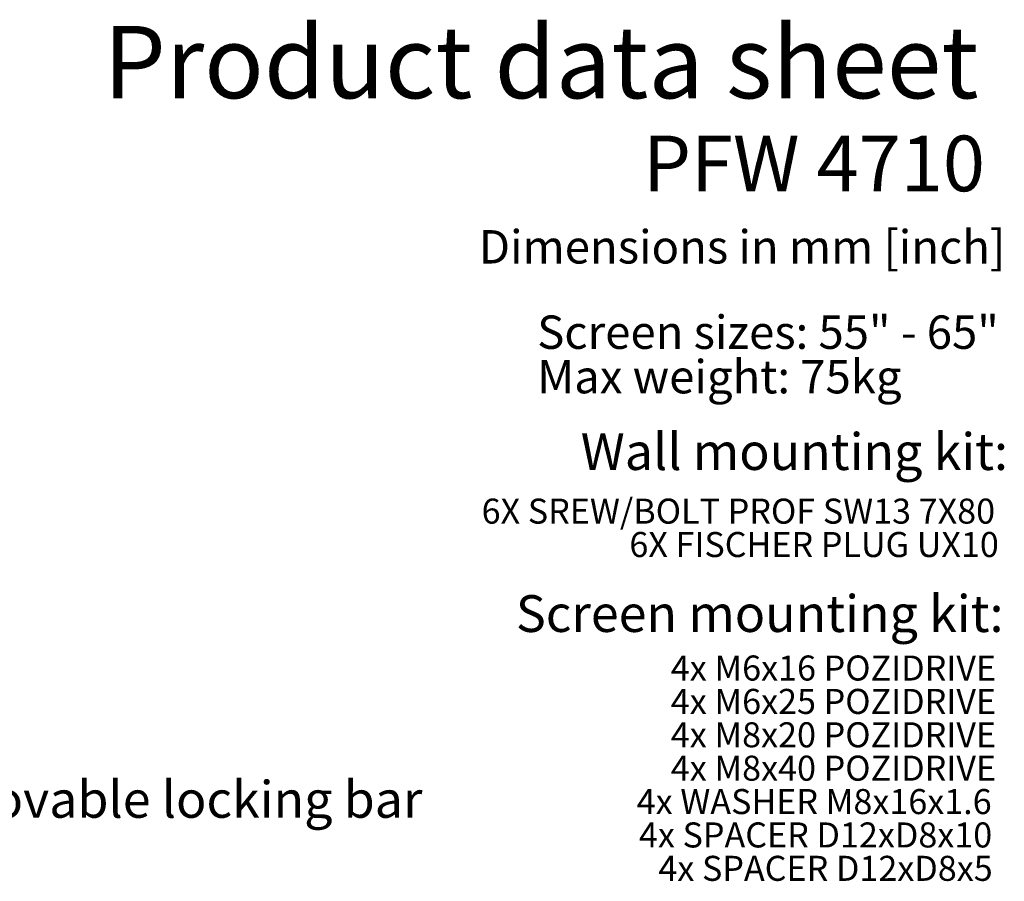
# Model space of a CAD drawing. Units: millimetres. Extents: x 3 to 207, y 14 to 260.
# Drawn here: x 106 to 200, y 174 to 256 of the extents above; entities that cross this region are included whole.
import ezdxf

# ---------------------------------------------------------------- set-up
doc = ezdxf.new("R2010")
doc.units = ezdxf.units.MM
doc.layers.add('MAATENTEKST', color=7, linetype='Continuous')
doc.styles.add('SLDTEXTSTYLE0', font='TXT', dxfattribs={"width": 0.75})

# ---------------------------------------------------------------- blocks, each defined once
blk = doc.blocks.new('SW_NOTE_2')
at = {"layer": 'MAATENTEKST', "color": 0, "char_height": 3.175, "attachment_point": 1, "style": 'SLDTEXTSTYLE0'}
for s, insert in [('Screen sizes: 55" - 65"', (0, 4.093)), ('Max weight: 75kg', (0, -0.141))]:
    blk.add_mtext(s, dxfattribs=dict(at, insert=insert))
blk = doc.blocks.new('SW_NOTE_3')
at = {"layer": 'MAATENTEKST', "color": 0, "char_height": 2.38125, "attachment_point": 3, "style": 'SLDTEXTSTYLE0'}
for s, insert in [('6X SREW/BOLT PROF SW13 7X80', (47.104, 3.07)), ('6X FISCHER PLUG UX10', (47.461, -0.105))]:
    blk.add_mtext(s, dxfattribs=dict(at, insert=insert))
blk = doc.blocks.new('SW_NOTE_4')
at = {"layer": 'MAATENTEKST', "color": 0, "char_height": 2.38125, "attachment_point": 3, "style": 'SLDTEXTSTYLE0'}
for s, insert in [('4x M6x16 POZIDRIVE', (30.138, 3.07)), ('4x M6x25 POZIDRIVE', (30.138, -0.105)), ('4x M8x20 POZIDRIVE', (30.138, -3.28)), ('4x M8x40 POZIDRIVE', (30.138, -6.455)), ('4x WASHER M8x16x1.6', (29.718, -9.63)), ('4x SPACER D12xD8x10', (29.769, -12.805)), ('4x SPACER D12xD8x5', (29.817, -15.98))]:
    blk.add_mtext(s, dxfattribs=dict(at, insert=insert))
blk = doc.blocks.new('SW_NOTE_6')
at = {"layer": 'MAATENTEKST', "color": 0, "insert": (0.565, 1.846), "char_height": 3.5, "attachment_point": 1, "style": 'SLDTEXTSTYLE0'}
blk.add_mtext('Removable locking bar', dxfattribs=at)

msp = doc.modelspace()

# ---------------------------------------------------------------- block references
at = {"layer": 'MAATENTEKST'}
for name, p in [('SW_NOTE_2', (155.617672, 224.088771)), ('SW_NOTE_3', (152.080453, 207.694807)), ('SW_NOTE_4', (169.141319, 192.772196))]:
    msp.add_blockref(name, p, dxfattribs=at)
at = {"layer": 'MAATENTEKST', "color": 7}
msp.add_blockref('SW_NOTE_6', (93.141618, 182.065029), dxfattribs=at)

# ---------------------------------------------------------------- texts
at = {"layer": 'MAATENTEKST', "style": 'SLDTEXTSTYLE0'}
for s, insert, char_height, attachment_point in [('Product data sheet', (114.344398, 255.720899), 6.87916667, 1), ('PFW 4710', (198.223361, 245.286412), 5.2916667, 3), ('Dimensions in mm [inch]', (150.053959, 236.300162), 3.175, 1), ('Wall mounting kit:', (159.757088, 216.988215), 3.5, 1), ('Screen mounting kit:', (153.588343, 201.581371), 3.5, 1)]:
    msp.add_mtext(s, dxfattribs=dict(at, insert=insert, char_height=char_height, attachment_point=attachment_point))

doc.saveas('drawing.dxf')
